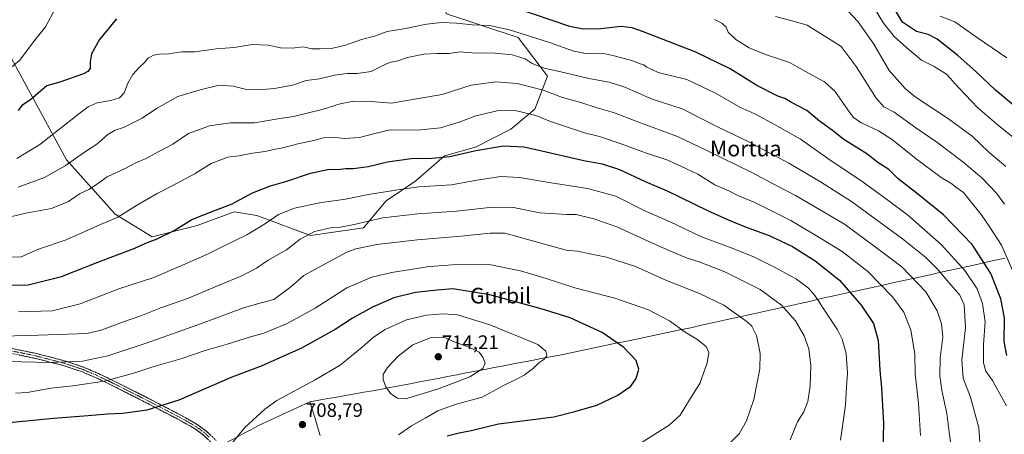
# Model space of a CAD drawing. Units: metres. Extents: x 603548 to 606980, y 4761603 to 4763968.
# Drawn here: x 605743 to 606246, y 4763407 to 4763620 of the extents above; entities that cross this region are included whole.
import ezdxf
from ezdxf.enums import TextEntityAlignment as Align

# ---------------------------------------------------------------- set-up
doc = ezdxf.new("R2010")
doc.units = ezdxf.units.M
doc.header["$MEASUREMENT"] = 0
doc.linetypes.add('TRAZO_Y_PUNTO', pattern=[1, 0.5, -0.25, 0, -0.25])
doc.linetypes.add('TRAZOSX2', pattern=[1.5, 1, -0.5])
for name, color, linetype, lineweight in [('Arbolado forestal CxS', 92, 'Continuous', 0), ('Camino', 19, 'TRAZOSX2', 0), ('Camino Cxs', 19, 'Continuous', 0), ('Camino eje', 19, 'TRAZO_Y_PUNTO', 0), ('Carátula', 7, 'Continuous', 5), ('Curva de nivel maestra', 36, 'Continuous', 30), ('Curva de nivel normal', 36, 'Continuous', 0), ('Entidad de ámbito territorial', 19, 'Continuous', 0), ('Entidad de ámbito territorial CxS', 92, 'Continuous', 0), ('Punto de cota en terreno', 7, 'Continuous', 0), ('Rótulo de punto de cota en terreno', 19, 'Continuous', 0), ('Texto cartográfico', 19, 'Continuous', 0)]:
    doc.layers.add(name, color=color, linetype=linetype, lineweight=lineweight)
doc.styles.add('Arial', font='txt', dxfattribs={"height": 0.2})

# ---------------------------------------------------------------- blocks, each defined once
blk = doc.blocks.new('*U150')
at = {"layer": 'Arbolado forestal CxS', "color": 92, "linetype": 'Continuous', "lineweight": 0}
blk.add_polyline3d([(605714.8247, 4763643.8469, 635.7224), (605766.9335, 4763547.8889, 660.6547), (605791.7167, 4763519.9273, 670.5885), (605810.7815, 4763508.4883, 675.6679), (605833.6593, 4763514.2083, 676.979), (605852.7247, 4763521.1987, 677.2297), (605864.1637, 4763519.2919, 679.5962), (605891.6853, 4763509.0605, 686.7175), (605918.8153, 4763512.9367, 687.7709), (605930.2991, 4763526.7561, 683.4942), (605945.5071, 4763537.0851, 680.4149), (605960.1233, 4763549.7951, 676.1448), (605976.0099, 4763554.2431, 675.8768), (605994.1311, 4763563.4729, 673.7247), (606006.3387, 4763573.8015, 670.0274), (606012.9117, 4763590.7027, 663.0591), (605997.8885, 4763610.4207, 657.31), (605961.2691, 4763622.6275, 654.7857)], dxfattribs=at)
blk = doc.blocks.new('*U184')
at = {"layer": 'Curva de nivel normal', "color": 36, "linetype": 'Continuous', "lineweight": 0}
blk.add_polyline3d([(606247.75, 4763600, 620), (606232.72, 4763610.31, 620), (606221.12, 4763618.4, 620), (606213.55, 4763621.42, 620)], dxfattribs=at)
blk = doc.blocks.new('*U200')
at = {"layer": 'Curva de nivel maestra', "color": 36, "linetype": 'Continuous', "lineweight": 30}
blk.add_polyline3d([(606253.26, 4763574.01, 625), (606241.82, 4763583.43, 625), (606232.06, 4763592.81, 625), (606222.66, 4763601.17, 625), (606212.11, 4763609.53, 625), (606207.49, 4763612.01, 625), (606201.52, 4763613.56, 625), (606194.28, 4763618.39, 625), (606188.66, 4763627.74, 625)], dxfattribs=at)
blk = doc.blocks.new('5PATER')
at = {"layer": 'Carátula', "linetype": 'Continuous', "lineweight": 5}
h = blk.add_hatch(color=250, dxfattribs=at)
edge = h.paths.add_edge_path()
edge.add_ellipse((0, 0.01), major_axis=(-1.33, -1.34), ratio=0.999422, start_angle=0, end_angle=360)

msp = doc.modelspace()

# ---------------------------------------------------------------- linework, layer by layer
at = {"layer": 'Arbolado forestal CxS', "color": 92, "linetype": 'Continuous', "lineweight": 0}
for points in [[(605714.82, 4763643.85, 635.72), (605766.93, 4763547.89, 660.65), (605791.72, 4763519.93, 670.59), (605810.78, 4763508.49, 675.67), (605833.66, 4763514.21, 676.98), (605852.72, 4763521.2, 677.23), (605864.16, 4763519.29, 679.6), (605891.69, 4763509.06, 686.72), (605918.82, 4763512.94, 687.77), (605930.3, 4763526.76, 683.49), (605945.51, 4763537.09, 680.41), (605960.12, 4763549.8, 676.14), (605976.01, 4763554.24, 675.88), (605994.13, 4763563.47, 673.72), (606006.34, 4763573.8, 670.03), (606012.91, 4763590.7, 663.06), (605997.89, 4763610.42, 657.31), (605961.27, 4763622.63, 654.79), (605951.88, 4763642.35, 649.29), (605951.88, 4763656.08, 645.33)], [(605714.82, 4763643.85, 635.72), (605766.93, 4763547.89, 660.65), (605791.72, 4763519.93, 670.59), (605810.78, 4763508.49, 675.67), (605833.66, 4763514.21, 676.98), (605852.72, 4763521.2, 677.23), (605864.16, 4763519.29, 679.6), (605891.69, 4763509.06, 686.72), (605918.82, 4763512.94, 687.77), (605930.3, 4763526.76, 683.49), (605945.51, 4763537.09, 680.41), (605960.12, 4763549.8, 676.14), (605976.01, 4763554.24, 675.88), (605994.13, 4763563.47, 673.72), (606006.34, 4763573.8, 670.03), (606012.91, 4763590.7, 663.06), (605997.89, 4763610.42, 657.31), (605961.27, 4763622.63, 654.79), (605951.88, 4763642.35, 649.29), (605951.88, 4763656.08, 645.33)], [(605961.27, 4763622.63, 654.79), (605997.89, 4763610.42, 657.31), (606012.91, 4763590.7, 663.06), (606006.34, 4763573.8, 670.03), (605994.13, 4763563.47, 673.72), (605976.01, 4763554.24, 675.88), (605960.12, 4763549.8, 676.14), (605945.51, 4763537.09, 680.41), (605930.3, 4763526.76, 683.49), (605918.82, 4763512.94, 687.77), (605891.69, 4763509.06, 686.72), (605864.16, 4763519.29, 679.6), (605852.72, 4763521.2, 677.23), (605833.66, 4763514.21, 676.98), (605810.78, 4763508.49, 675.67), (605810.78, 4763508.49, 675.67), (605791.72, 4763519.93, 670.59), (605766.93, 4763547.89, 660.65), (605714.82, 4763643.85, 635.72)]]:
    msp.add_polyline3d(points, dxfattribs=at)
at = {"layer": 'Camino', "color": 19, "linetype": 'TRAZOSX2', "lineweight": 0}
for points in [[(605739.08, 4763451.22), (605751.67, 4763448.62), (605766.37, 4763444.83), (605775.91, 4763441.58), (605781.93, 4763439.02), (605788.64, 4763435.88), (605810.53, 4763424.86), (605828.7, 4763415.27), (605833.76, 4763412.33), (605837.9, 4763409.37), (605843.48, 4763404.1)], [(605841.64, 4763402.4), (605836.31, 4763407.44), (605832.4, 4763410.23), (605827.48, 4763413.08), (605809.39, 4763422.64), (605787.55, 4763433.63), (605780.91, 4763436.74), (605775.02, 4763439.25), (605765.66, 4763442.43), (605751.11, 4763446.19), (605738.64, 4763448.76)]]:
    msp.add_lwpolyline(points, dxfattribs=at)
at = {"layer": 'Camino Cxs', "color": 19, "linetype": 'Continuous', "lineweight": 0}
for points in [[(605739.08, 4763451.22, 687.13), (605743.28, 4763450.35, 687.54), (605747.47, 4763449.49, 687.99), (605751.67, 4763448.62, 688.42), (605755.35, 4763447.67, 688.8), (605759.02, 4763446.73, 689.2), (605762.7, 4763445.78, 689.58), (605766.37, 4763444.83, 689.95), (605769.55, 4763443.75, 690.28), (605772.73, 4763442.66, 690.63), (605775.91, 4763441.58, 691.05), (605778.92, 4763440.3, 691.77), (605781.93, 4763439.02, 692.52), (605785.29, 4763437.45, 693.44), (605788.64, 4763435.88, 694.47), (605793.02, 4763433.68, 695.65), (605797.4, 4763431.47, 696.78), (605801.77, 4763429.27, 697.55), (605806.15, 4763427.06, 698.19), (605810.53, 4763424.86, 698.87), (605814.16, 4763422.94, 699.5), (605817.8, 4763421.02, 700.16), (605821.43, 4763419.11, 700.63), (605825.07, 4763417.19, 701.15), (605828.7, 4763415.27, 701.63), (605831.23, 4763413.8, 702.07), (605833.76, 4763412.33, 702.57), (605835.83, 4763410.85, 702.97), (605837.9, 4763409.37, 703.28), (605840.69, 4763406.74, 703.67)], [(605838.98, 4763404.92, 703.69), (605836.31, 4763407.44, 703.33), (605832.4, 4763410.23, 702.66), (605829.94, 4763411.66, 702.22), (605827.48, 4763413.08, 701.81), (605823.86, 4763414.99, 701.36), (605820.24, 4763416.9, 700.93), (605816.63, 4763418.82, 700.58), (605813.01, 4763420.73, 699.92), (605809.39, 4763422.64, 699.3), (605805.02, 4763424.84, 698.62), (605800.65, 4763427.04, 697.94), (605796.29, 4763429.23, 697.23), (605791.92, 4763431.43, 696.17), (605787.55, 4763433.63, 695.2), (605784.23, 4763435.19, 694.4), (605780.91, 4763436.74, 693.53), (605777.97, 4763438, 692.72), (605775.02, 4763439.25, 692.02), (605770.34, 4763440.84, 691.35), (605765.66, 4763442.43, 690.82), (605762.02, 4763443.37, 690.36), (605758.39, 4763444.31, 689.93), (605754.75, 4763445.25, 689.57), (605751.11, 4763446.19, 689.24), (605746.95, 4763447.05, 688.95), (605742.8, 4763447.9, 688.64)]]:
    msp.add_polyline3d(points, dxfattribs=at)
at = {"layer": 'Camino eje', "color": 19, "linetype": 'TRAZO_Y_PUNTO', "lineweight": 0}
msp.add_lwpolyline([(605738.86, 4763449.99), (605745.16, 4763448.69), (605751.39, 4763447.41), (605758.67, 4763445.53), (605766.02, 4763443.63), (605770.79, 4763442.01), (605775.47, 4763440.42), (605778.48, 4763439.14), (605781.42, 4763437.88), (605788.1, 4763434.76), (605799.04, 4763429.25), (605809.96, 4763423.75), (605819.01, 4763418.97), (605828.09, 4763414.18), (605830.55, 4763412.75), (605833.08, 4763411.28), (605835.04, 4763409.89), (605837.11, 4763408.41), (605839.9, 4763405.77)], dxfattribs=at)
at = {"layer": 'Curva de nivel maestra', "color": 36, "linetype": 'Continuous', "lineweight": 30}
for points in [[(606247.68, 4763447.71, 650), (606246.28, 4763454.88, 650), (606246.41, 4763466.87, 650), (606244.57, 4763476.6, 650), (606239.5, 4763489.65, 650), (606229.95, 4763504.55, 650), (606215.25, 4763519.6, 650), (606201.2, 4763531.17, 650), (606192.13, 4763538.14, 650), (606187.29, 4763542.88, 650), (606181.81, 4763546.46, 650), (606176.02, 4763550.87, 650), (606164.28, 4763558.24, 650), (606158.53, 4763562.88, 650), (606151.94, 4763567.67, 650), (606145.46, 4763573.13, 650), (606137.58, 4763577.17, 650), (606134.25, 4763579.16, 650), (606130.54, 4763580.44, 650), (606119.8, 4763585.94, 650), (606106.26, 4763594.46, 650), (606088.72, 4763602.91, 650), (606061.48, 4763613.6, 650), (606056.15, 4763615.41, 650), (606050.34, 4763616.14, 650), (606040.14, 4763614.84, 650), (606031.14, 4763614.7, 650), (606024.33, 4763616.07, 650), (605996.64, 4763625.5, 650)], [(605792.49, 4763619.99, 650), (605783.78, 4763609.46, 650), (605779.72, 4763602.06, 650), (605778.96, 4763597.96, 650), (605778.98, 4763594.66, 650), (605777.82, 4763592.99, 650), (605775.67, 4763591.91, 650), (605763.48, 4763587.6, 650), (605756.86, 4763585.74, 650), (605753.65, 4763582.93, 650), (605748.51, 4763578.53, 650), (605744.15, 4763575.58, 650), (605742.24, 4763573.15, 650)], [(605734.44, 4763483.72, 675), (605747.3, 4763483.75, 675), (605764.28, 4763488.12, 675), (605782.87, 4763495.38, 675), (605801.07, 4763502.31, 675), (605808.26, 4763505.54, 675), (605813.31, 4763507.33, 675), (605821.96, 4763511.7, 675), (605831.02, 4763517.21, 675), (605842.26, 4763521.78, 675), (605851.69, 4763525.24, 675), (605862.01, 4763530.98, 675), (605871.2, 4763534.57, 675), (605879.52, 4763536.96, 675), (605891.63, 4763540.94, 675), (605901.16, 4763543, 675), (605905.72, 4763542.93, 675), (605909.81, 4763543.37, 675), (605913.41, 4763543.38, 675), (605921.09, 4763544.47, 675), (605930.96, 4763546.8, 675), (605943.19, 4763548.47, 675), (605953.77, 4763548.66, 675), (605962.98, 4763549.58, 675), (605976.2, 4763552.65, 675), (605990.35, 4763554.98, 675), (606000.77, 4763554.48, 675), (606007.68, 4763552.88, 675), (606031.42, 4763547.56, 675), (606040.82, 4763545.75, 675), (606049.73, 4763542.8, 675), (606062.76, 4763536.78, 675), (606073.97, 4763531.96, 675), (606094.59, 4763521.84, 675), (606104.87, 4763517.34, 675), (606114.36, 4763513.31, 675), (606126.22, 4763509.17, 675), (606138.1, 4763503.51, 675), (606149.62, 4763496.16, 675), (606162.09, 4763486.18, 675), (606173.24, 4763473.38, 675), (606179.56, 4763463.99, 675), (606181.94, 4763455.25, 675), (606182.81, 4763440.09, 675), (606183.62, 4763430.9, 675), (606184.64, 4763412.78, 675), (606184.34, 4763399.61, 675)], [(605961.51, 4763406.53, 700), (605967.6, 4763408, 700), (605973.82, 4763409.19, 700), (605987.75, 4763412.71, 700), (606016.07, 4763416.32, 700), (606026.78, 4763419.05, 700), (606038.06, 4763422.23, 700), (606048.74, 4763427.32, 700), (606055.47, 4763431.96, 700), (606058.19, 4763435.88, 700), (606059.45, 4763440.69, 700), (606058.16, 4763445.06, 700), (606051.84, 4763451.74, 700), (606040.86, 4763459.5, 700), (606024.36, 4763466.92, 700), (606009.54, 4763471.51, 700), (605983.43, 4763478.65, 700), (605964.46, 4763481.79, 700), (605956.51, 4763481.18, 700), (605945.35, 4763479.89, 700), (605934.25, 4763477.12, 700), (605923.34, 4763472.37, 700), (605913.14, 4763466.7, 700), (605904.27, 4763460.94, 700), (605887.06, 4763451.43, 700), (605866.38, 4763442.18, 700), (605851.5, 4763436.48, 700), (605824.31, 4763424.82, 700), (605807.98, 4763419.59, 700), (605795.65, 4763418, 700), (605787.65, 4763417.6, 700), (605777.99, 4763416.78, 700), (605760.32, 4763415.47, 700)], [(605760.32, 4763415.47, 700), (605720.21, 4763411.55, 700)]]:
    msp.add_polyline3d(points, dxfattribs=at)
at = {"layer": 'Curva de nivel normal', "color": 36, "linetype": 'Continuous', "lineweight": 0}
for points in [[(606175.58, 4763632.78, 630), (606184.68, 4763617.8, 630), (606190.2, 4763610.81, 630), (606196.55, 4763605.18, 630), (606203.97, 4763598.81, 630), (606210.57, 4763595.54, 630), (606216.81, 4763591.72, 630), (606223.06, 4763584.64, 630), (606232.86, 4763574.44, 630), (606243.59, 4763565.17, 630), (606253.45, 4763557.36, 630)], [(606247.2, 4763544.48, 635), (606238.41, 4763551.75, 635), (606229.97, 4763559.9, 635), (606217.86, 4763568.84, 635), (606200.78, 4763580, 635), (606195.66, 4763584.35, 635), (606187.55, 4763593.59, 635), (606179.63, 4763607.1, 635), (606171.7, 4763618.54, 635), (606163.63, 4763626.95, 635)], [(605736.66, 4763593.45, 645), (605743, 4763598.84, 645), (605749.99, 4763608.19, 645), (605756.12, 4763615.96, 645), (605761.19, 4763625.09, 645)], [(606247.57, 4763421.84, 655), (606244.15, 4763428.05, 655), (606240.36, 4763434.88, 655), (606236.96, 4763439.55, 655), (606235.7, 4763443.97, 655), (606235.83, 4763453.26, 655), (606236.68, 4763464.91, 655), (606235.32, 4763474.27, 655), (606232.47, 4763481.85, 655), (606226.26, 4763491.11, 655), (606214.17, 4763504.43, 655), (606196.89, 4763519.66, 655), (606186.79, 4763527.15, 655), (606172.98, 4763537.22, 655), (606158.41, 4763546.98, 655), (606142.23, 4763558.39, 655), (606127.62, 4763566.56, 655), (606118.86, 4763571.37, 655), (606111.12, 4763574.77, 655), (606098.8, 4763582.04, 655), (606084.05, 4763588.93, 655), (606069.5, 4763592.6, 655), (606063.56, 4763595.2, 655), (606062.04, 4763596.48, 655), (606060.27, 4763596.97, 655), (606056.43, 4763598.47, 655), (606046.9, 4763601.15, 655), (606040.85, 4763602.48, 655), (606032.2, 4763602.29, 655), (606026.24, 4763603.43, 655), (606013.82, 4763607.97, 655), (605993.49, 4763614.4, 655), (605983.13, 4763616.56, 655), (605974.49, 4763617, 655), (605966.28, 4763617.81, 655), (605958.62, 4763618.09, 655), (605950.96, 4763617.26, 655), (605939.36, 4763614.86, 655), (605930.89, 4763613.46, 655), (605924.36, 4763611.21, 655), (605917.76, 4763609.37, 655), (605909.52, 4763606.58, 655), (605902.44, 4763604.85, 655), (605896.63, 4763604.67, 655), (605892.3, 4763604.64, 655), (605887.97, 4763605.75, 655), (605882.3, 4763605.07, 655), (605876.3, 4763605.1, 655), (605869.94, 4763606.54, 655), (605861.88, 4763606.82, 655), (605852.62, 4763605.28, 655), (605843.46, 4763604.64, 655), (605832.56, 4763603.06, 655), (605825.84, 4763603.19, 655), (605819.19, 4763602.16, 655), (605814.54, 4763601.93, 655), (605811.33, 4763601.36, 655), (605808.6, 4763599.92, 655), (605806.74, 4763597.59, 655), (605804.05, 4763595.15, 655), (605800.8, 4763591.48, 655), (605798.31, 4763587.15, 655), (605796.44, 4763582.15, 655), (605794.1, 4763579.6, 655), (605789.59, 4763578.2, 655), (605782.59, 4763576.94, 655), (605778.06, 4763574.93, 655), (605773.95, 4763571.94, 655), (605753.36, 4763555.76, 655), (605741.51, 4763548.54, 655)], [(606098.26, 4763619.7, 645), (606102, 4763617.76, 645), (606104.26, 4763615.78, 645), (606105.23, 4763613.23, 645), (606109.06, 4763609.44, 645), (606116.02, 4763605.14, 645), (606124.22, 4763601.68, 645), (606136.56, 4763597.58, 645), (606144.8, 4763593.07, 645), (606154.51, 4763587.81, 645), (606159.82, 4763583.06, 645), (606167.54, 4763571.77, 645), (606169.5, 4763569.4, 645), (606173.3, 4763566.79, 645), (606181.99, 4763562.64, 645), (606189.2, 4763558.08, 645), (606201.31, 4763548.3, 645), (606214.12, 4763538.71, 645), (606219.59, 4763535.51, 645), (606221.66, 4763533.91, 645), (606225.52, 4763531.11, 645), (606228.98, 4763526.76, 645), (606234.53, 4763519.82, 645), (606238.94, 4763513.33, 645), (606244.99, 4763504.14, 645), (606251.44, 4763489.35, 645)], [(606246.55, 4763525.19, 640), (606242.36, 4763530.84, 640), (606234.96, 4763538.69, 640), (606225.24, 4763546.86, 640), (606211.94, 4763556.84, 640), (606201.24, 4763564.15, 640), (606190.09, 4763572.26, 640), (606184.72, 4763575, 640), (606180.88, 4763579.45, 640), (606170.7, 4763595.56, 640), (606162.98, 4763605.87, 640), (606157.91, 4763609.11, 640), (606145.64, 4763616.86, 640), (606137.93, 4763619.08, 640), (606129.4, 4763621.26, 640)], [(605742.24, 4763533.88, 660), (605755.66, 4763538.86, 660), (605766.32, 4763544.74, 660), (605775.68, 4763551.38, 660), (605782.46, 4763555.92, 660), (605788.09, 4763560.76, 660), (605791.85, 4763562.95, 660), (605796.14, 4763564.43, 660), (605805.6, 4763569.15, 660), (605812.88, 4763574.1, 660), (605823.85, 4763580.29, 660), (605835.2, 4763583.63, 660), (605844.96, 4763585.98, 660), (605852.18, 4763585.54, 660), (605858.3, 4763584.01, 660), (605864.97, 4763583.62, 660), (605873.3, 4763584.41, 660), (605882.54, 4763586.08, 660), (605889.52, 4763588.46, 660), (605896.2, 4763589.38, 660), (605903.99, 4763591.18, 660), (605910.5, 4763592.02, 660), (605915.51, 4763592.04, 660), (605922.68, 4763593.1, 660), (605927.25, 4763595.45, 660), (605932.06, 4763597.58, 660), (605936.29, 4763598.56, 660), (605941.29, 4763600.23, 660), (605949.62, 4763601.98, 660), (605956.34, 4763602.33, 660), (605962.5, 4763602.2, 660), (605968, 4763603.05, 660), (605974.14, 4763602.63, 660), (605986.12, 4763602.46, 660), (605994.74, 4763601.6, 660), (606001.34, 4763599.54, 660), (606005.07, 4763597.07, 660), (606011.6, 4763594.66, 660), (606019.03, 4763593.04, 660), (606034, 4763589.55, 660), (606044.36, 4763587.51, 660), (606052.31, 4763585.01, 660), (606066.39, 4763578.97, 660), (606081.68, 4763573.9, 660), (606099.43, 4763564.98, 660), (606115.76, 4763556.98, 660), (606136.22, 4763546.12, 660), (606152.5, 4763536.48, 660), (606168.34, 4763526.56, 660), (606194.4, 4763507.39, 660), (606206.24, 4763497.83, 660), (606212.48, 4763491.74, 660), (606218.04, 4763484.97, 660), (606223.62, 4763478.55, 660), (606225.94, 4763473.66, 660), (606226.6, 4763462.04, 660), (606224.62, 4763445.34, 660), (606225.44, 4763436.04, 660), (606229.1, 4763426.36, 660), (606233.41, 4763410.61, 660), (606234.16, 4763398.51, 660)], [(605734.69, 4763517.79, 665), (605746.2, 4763520.53, 665), (605759.2, 4763522.95, 665), (605767.89, 4763526.54, 665), (605773.6, 4763530.42, 665), (605778.33, 4763532.69, 665), (605782.73, 4763535.54, 665), (605787.76, 4763539.11, 665), (605796.98, 4763543.38, 665), (605802.64, 4763546.43, 665), (605807.64, 4763548.55, 665), (605811.98, 4763550.91, 665), (605821.31, 4763555.81, 665), (605829.34, 4763561.27, 665), (605840.11, 4763565.24, 665), (605850.79, 4763566.74, 665), (605863.05, 4763566.84, 665), (605874.91, 4763568.75, 665), (605882.97, 4763570, 665), (605891.31, 4763572.13, 665), (605897.57, 4763573.56, 665), (605906.82, 4763576.58, 665), (605913.74, 4763577.93, 665), (605922.76, 4763577.7, 665), (605933.03, 4763576.88, 665), (605945.89, 4763578.98, 665), (605958.94, 4763581.31, 665), (605973.73, 4763586.03, 665), (605986.42, 4763587.85, 665), (605997.38, 4763586.99, 665), (606010.64, 4763583.5, 665), (606020.51, 4763579.8, 665), (606029.87, 4763577.18, 665), (606038.25, 4763574.39, 665), (606046.6, 4763572.08, 665), (606058.94, 4763567.35, 665), (606079.36, 4763559.73, 665), (606094.32, 4763552.6, 665), (606117.32, 4763541.38, 665), (606131.12, 4763533.98, 665), (606139.55, 4763529.55, 665), (606151.92, 4763522.37, 665), (606164.7, 4763514.87, 665), (606179.04, 4763504.34, 665), (606193.92, 4763492.98, 665), (606206.22, 4763480.24, 665), (606212.13, 4763470.49, 665), (606214.35, 4763463.94, 665), (606214.88, 4763457.29, 665), (606213.66, 4763446.21, 665), (606213.45, 4763437.2, 665), (606214.46, 4763429.73, 665), (606217, 4763417.94, 665), (606218.11, 4763409.71, 665), (606218.89, 4763403.38, 665)], [(605733.42, 4763497.93, 670), (605743.7, 4763498.2, 670), (605752.52, 4763502.17, 670), (605766.72, 4763506.8, 670), (605784.37, 4763514.68, 670), (605793.12, 4763518.43, 670), (605802.66, 4763524.4, 670), (605813.2, 4763530.63, 670), (605821.02, 4763534.47, 670), (605832.75, 4763540.88, 670), (605840.96, 4763546.02, 670), (605849.33, 4763549.18, 670), (605855.06, 4763549.95, 670), (605862.05, 4763551.2, 670), (605868.54, 4763552.06, 670), (605873.71, 4763553.27, 670), (605877.49, 4763553.95, 670), (605885.13, 4763556.02, 670), (605893.42, 4763557.81, 670), (605898.34, 4763559.14, 670), (605902.96, 4763559.44, 670), (605909.25, 4763558.69, 670), (605916.77, 4763559.32, 670), (605925.29, 4763561.56, 670), (605932.47, 4763563.21, 670), (605946.36, 4763562.99, 670), (605958.14, 4763564.2, 670), (605967.75, 4763567.13, 670), (605976.17, 4763570.3, 670), (605987.08, 4763572.96, 670), (605996.26, 4763573.06, 670), (606006.91, 4763570.56, 670), (606014.32, 4763567.53, 670), (606031.75, 4763561.6, 670), (606039.37, 4763559.8, 670), (606050.03, 4763556.23, 670), (606063.46, 4763551.2, 670), (606074.43, 4763547.7, 670), (606083.94, 4763543.3, 670), (606089.63, 4763540.53, 670), (606098.45, 4763535.1, 670), (606105.59, 4763531.98, 670), (606110.07, 4763529.56, 670), (606118.79, 4763525.95, 670), (606137.25, 4763516.82, 670), (606152.98, 4763507.41, 670), (606163.53, 4763500.9, 670), (606176.53, 4763490.66, 670), (606189.16, 4763477.73, 670), (606195.04, 4763469.86, 670), (606198.64, 4763460.65, 670), (606200.67, 4763448.5, 670), (606200.82, 4763438.18, 670), (606202.53, 4763423.12, 670), (606203.57, 4763406.75, 670)], [(605742.32, 4763469.95, 680), (605759.67, 4763470.58, 680), (605773.99, 4763474.02, 680), (605793.65, 4763481.72, 680), (605811.64, 4763487.55, 680), (605826.31, 4763493.88, 680), (605838.98, 4763499.46, 680), (605847.55, 4763503.88, 680), (605859.09, 4763509.49, 680), (605868.65, 4763515.27, 680), (605875.26, 4763519.86, 680), (605883.42, 4763523.04, 680), (605896.3, 4763525.81, 680), (605909.62, 4763527.63, 680), (605921.29, 4763530.08, 680), (605935.11, 4763532.32, 680), (605947.07, 4763534.08, 680), (605963.8, 4763535.01, 680), (605976.79, 4763537.35, 680), (605988.95, 4763539.22, 680), (605998.52, 4763538.7, 680), (606014.75, 4763535.97, 680), (606033.21, 4763533.18, 680), (606047.86, 4763529.25, 680), (606062.6, 4763521.74, 680), (606075.48, 4763516.09, 680), (606091.56, 4763508.49, 680), (606105.89, 4763503.15, 680), (606118.26, 4763498.12, 680), (606128.82, 4763492.88, 680), (606140.14, 4763486.66, 680), (606146.21, 4763482.16, 680), (606149.56, 4763478.4, 680), (606161.18, 4763460.74, 680), (606163.47, 4763456, 680), (606165.49, 4763448.74, 680), (606166.26, 4763438.63, 680), (606165.75, 4763431.46, 680), (606165.16, 4763422.2, 680), (606162.71, 4763404.3, 680)], [(606136.96, 4763404.53, 685), (606140.58, 4763413.72, 685), (606143.87, 4763418.86, 685), (606145.92, 4763424.07, 685), (606147.17, 4763432.11, 685), (606147.54, 4763442.58, 685), (606146.39, 4763451.1, 685), (606144.13, 4763457.79, 685), (606139.55, 4763465.33, 685), (606132.42, 4763473.35, 685), (606121.54, 4763481.38, 685), (606103.54, 4763490.44, 685), (606090.31, 4763495.55, 685), (606084.22, 4763497.44, 685), (606079.88, 4763499.42, 685), (606070.25, 4763503.49, 685), (606048.26, 4763513.46, 685), (606036.51, 4763517.54, 685), (606027.45, 4763519.77, 685), (606022.64, 4763519.86, 685), (606008.9, 4763520.73, 685), (605995.38, 4763523.45, 685), (605984.7, 4763523.61, 685), (605966.39, 4763521.51, 685), (605946.62, 4763520.15, 685), (605928.62, 4763518.13, 685), (605913.96, 4763514.64, 685), (605906.96, 4763513.39, 685), (605902.74, 4763513.15, 685), (605893.72, 4763511.17, 685), (605886.4, 4763507.19, 685), (605879.4, 4763501.72, 685), (605870.05, 4763496.42, 685), (605864.07, 4763492.42, 685), (605856.64, 4763488.38, 685), (605842.87, 4763482.76, 685), (605829.24, 4763477.05, 685), (605815.21, 4763472.06, 685), (605804.98, 4763468, 685), (605795.98, 4763464.81, 685), (605784.6, 4763460.65, 685), (605777.32, 4763458.96, 685), (605752.66, 4763458.05, 685), (605728, 4763457.42, 685)], [(606105.37, 4763402.16, 690), (606110.75, 4763407.6, 690), (606114.63, 4763414.18, 690), (606118.37, 4763425.16, 690), (606121.48, 4763440.76, 690), (606121.61, 4763448.73, 690), (606119.63, 4763457.93, 690), (606117.25, 4763462.62, 690), (606114.92, 4763464.95, 690), (606103.03, 4763473.34, 690), (606090.59, 4763479.38, 690), (606073.26, 4763486.23, 690), (606057.8, 4763493.27, 690), (606043.08, 4763498.02, 690), (606034.47, 4763499.75, 690), (606028.23, 4763501.11, 690), (606022.4, 4763501.61, 690), (605991.02, 4763510.23, 690), (605983.57, 4763510.33, 690), (605968.46, 4763508.79, 690), (605946.29, 4763506.84, 690), (605925.62, 4763504.54, 690), (605914.91, 4763502.23, 690), (605909.96, 4763500.37, 690), (605888.3, 4763488.6, 690), (605881.63, 4763482.78, 690), (605872.97, 4763476.34, 690), (605866.42, 4763474.65, 690), (605857.91, 4763472.18, 690), (605835.93, 4763463.98, 690), (605808.1, 4763454.11, 690), (605787.98, 4763447.49, 690), (605775.04, 4763444.74, 690), (605758.2, 4763444.11, 690), (605737.11, 4763444.55, 690)], [(606061.19, 4763403.31, 695), (606075.08, 4763411.94, 695), (606080.75, 4763417.04, 695), (606085.51, 4763425, 695), (606090.7, 4763433.26, 695), (606094.54, 4763443.94, 695), (606095.4, 4763449.24, 695), (606093.9, 4763452.24, 695), (606089.12, 4763456.03, 695), (606083.28, 4763459.65, 695), (606075.25, 4763465.33, 695), (606064.46, 4763471.11, 695), (606047.34, 4763477.07, 695), (606026.8, 4763482.32, 695), (606012.12, 4763487.04, 695), (605999.12, 4763490.99, 695), (605983.09, 4763494.31, 695), (605964.21, 4763494.1, 695), (605952.49, 4763493.14, 695), (605933, 4763490.21, 695), (605922.95, 4763487.79, 695), (605910.29, 4763482.29, 695), (605894.12, 4763471.87, 695), (605879.47, 4763463.79, 695), (605867.76, 4763459.08, 695), (605861.02, 4763457.22, 695), (605848.55, 4763453.25, 695), (605837.85, 4763450.13, 695), (605825.44, 4763445.93, 695), (605811.13, 4763441.86, 695), (605801.93, 4763438.76, 695), (605786.31, 4763434.54, 695), (605770.14, 4763432.07, 695), (605759.14, 4763430.92, 695), (605746.79, 4763428.78, 695), (605740.78, 4763428.32, 695)], [(605936.7, 4763406.95, 705), (605943.33, 4763411.67, 705), (605950.36, 4763415.51, 705), (605956.7, 4763419.36, 705), (605965.62, 4763422.51, 705), (605979.5, 4763426.36, 705), (605990.7, 4763432.52, 705), (605996.99, 4763435.46, 705), (606000.83, 4763437.62, 705), (606005.67, 4763441.2, 705), (606008.45, 4763443.83, 705), (606010.98, 4763445.58, 705), (606012.53, 4763447.5, 705), (606012.07, 4763449.87, 705), (606007.92, 4763453.34, 705), (605983.93, 4763463.15, 705), (605966.74, 4763468.46, 705), (605959.48, 4763469.02, 705), (605951.01, 4763468.22, 705), (605940.82, 4763465.87, 705), (605929.78, 4763461.04, 705), (605923.8, 4763457.01, 705), (605918.02, 4763451.83, 705), (605906.77, 4763442.75, 705), (605894.07, 4763435.15, 705), (605874.54, 4763424.59, 705), (605868.26, 4763420.09, 705), (605857.89, 4763410.69, 705), (605849.45, 4763400, 705)], [(605940.24, 4763425.48, 710), (605956.58, 4763430.4, 710), (605973.07, 4763436.78, 710), (605979.73, 4763440.93, 710), (605980.97, 4763443.71, 710), (605979.85, 4763446.88, 710), (605977.84, 4763449.39, 710), (605973.1, 4763451.8, 710), (605964.28, 4763455.06, 710), (605960.3, 4763456.82, 710), (605952.86, 4763456.72, 710), (605943.91, 4763453.12, 710), (605936.53, 4763447.39, 710), (605931.01, 4763441.44, 710), (605928.88, 4763437.98, 710), (605928.78, 4763435.38, 710), (605930.21, 4763431.61, 710), (605932.77, 4763428.08, 710), (605936.16, 4763425.84, 710), (605940.24, 4763425.48, 710)]]:
    msp.add_polyline3d(points, dxfattribs=at)
at = {"layer": 'Entidad de ámbito territorial', "color": 19, "linetype": 'Continuous', "lineweight": 0}
for points in [[(606246.73, 4763497.46, 645.87), (606241.95, 4763496.4, 648.39), (606237.16, 4763495.35, 650), (606232.38, 4763494.29, 651.95), (606227.59, 4763493.23, 653.99), (606222.81, 4763492.18, 656.12), (606218.02, 4763491.12, 658.21), (606213.24, 4763490.07, 660.25), (606208.45, 4763489.02, 661.85), (606203.66, 4763487.96, 663.61), (606198.88, 4763486.9, 665.46), (606194.09, 4763485.85, 666.9), (606189.31, 4763484.79, 668.28), (606184.52, 4763483.74, 669.85), (606179.74, 4763482.69, 671.37), (606174.95, 4763481.63, 672.71), (606170.17, 4763480.57, 674.3), (606165.38, 4763479.52, 676.23), (606160.72, 4763478.48, 677.88), (606156.06, 4763477.45, 678.76), (606151.4, 4763476.41, 679.8), (606146.74, 4763475.37, 681.12), (606142.07, 4763474.33, 682.53), (606137.41, 4763473.3, 683.96), (606132.75, 4763472.26, 685.35), (606128.09, 4763471.22, 686.67), (606123.43, 4763470.19, 687.72), (606118.77, 4763469.15, 688.76), (606114.11, 4763468.11, 689.54), (606109.45, 4763467.08, 690.28), (606104.78, 4763466.04, 691.22), (606100.12, 4763465, 692.06), (606095.46, 4763463.96, 692.98), (606090.8, 4763462.93, 693.58), (606086.14, 4763461.89, 694.22), (606081.36, 4763460.89, 694.9), (606076.57, 4763459.89, 695.73), (606071.79, 4763458.89, 696.33), (606067, 4763457.89, 697.01), (606062.21, 4763456.89, 697.93), (606057.43, 4763455.89, 698.78), (606052.64, 4763454.89, 699.52), (606047.86, 4763453.9, 700.17), (606043.08, 4763452.9, 700.98), (606038.29, 4763451.9, 702.11), (606033.5, 4763450.9, 703.34), (606028.72, 4763449.9, 704.21), (606023.93, 4763448.9, 704.67), (606019.15, 4763447.9, 704.75), (606014.36, 4763446.98, 704.83), (606009.58, 4763446.06, 705), (606004.79, 4763445.14, 705.38), (606000, 4763444.22, 706.07), (605995.22, 4763443.31, 706.93), (605990.43, 4763442.39, 707.74), (605985.65, 4763441.47, 708.54), (605980.86, 4763440.55, 709.5), (605976.07, 4763439.63, 710.23), (605971.29, 4763438.71, 710.82), (605966.5, 4763437.79, 711.38), (605961.71, 4763436.87, 711.39), (605956.93, 4763435.95, 711.62), (605952.14, 4763435.03, 711.81), (605947.36, 4763434.12, 712.54), (605942.57, 4763433.2, 712.72), (605937.78, 4763432.28, 711.61), (605933, 4763431.36, 710.37), (605928.21, 4763430.44, 709.57), (605923.6, 4763429.63, 708.77), (605919, 4763428.82, 708.11), (605914.39, 4763428.01, 707.7), (605909.78, 4763427.2, 707.38), (605905.17, 4763426.39, 707.18), (605900.57, 4763425.58, 707.05), (605895.96, 4763424.77, 707), (605891.35, 4763423.96, 707.09)], [(605891.35, 4763423.96, 707.09), (605886.92, 4763421.89, 707.3), (605882.48, 4763419.83, 707.4), (605878.05, 4763417.76, 707.17), (605873.62, 4763415.69, 706.72), (605869.18, 4763413.63, 706.23), (605864.75, 4763411.56, 705.77), (605861.09, 4763409.62, 705.56), (605857.43, 4763407.69, 705.29), (605853.78, 4763405.75, 705.08), (605850.12, 4763403.81, 704.89), (605848.88, 4763403.15, 704.78), (605846, 4763400.94, 704.53), (605842.33, 4763398.79, 704.14), (605838.65, 4763396.65, 703.79), (605834.98, 4763394.5, 703.43), (605831.3, 4763392.36, 703.13), (605827.63, 4763390.21, 702.91)], [(605891.35, 4763423.96, 707.09), (605892.67, 4763419.66, 707.85), (605893.99, 4763415.36, 708.2), (605895.31, 4763411.05, 708.14), (605896.63, 4763406.75, 707.7)], [(605891.35, 4763423.96, 707.09), (605892.67, 4763419.66, 707.85), (605893.99, 4763415.36, 708.2), (605895.31, 4763411.05, 708.14), (605896.63, 4763406.75, 707.7)]]:
    msp.add_polyline3d(points, dxfattribs=at)
at = {"layer": 'Entidad de ámbito territorial CxS', "color": 92, "linetype": 'Continuous', "lineweight": 0}
for points in [[(605896.63, 4763406.75, 707.7), (605895.31, 4763411.05, 708.14), (605893.99, 4763415.36, 708.2), (605892.67, 4763419.66, 707.85), (605891.35, 4763423.96, 707.09), (605895.96, 4763424.77, 707), (605900.57, 4763425.58, 707.05), (605905.17, 4763426.39, 707.18), (605909.78, 4763427.2, 707.38), (605914.39, 4763428.01, 707.7), (605919, 4763428.82, 708.11), (605923.6, 4763429.63, 708.77), (605928.21, 4763430.44, 709.57), (605933, 4763431.36, 710.37), (605937.78, 4763432.28, 711.61), (605942.57, 4763433.2, 712.72), (605947.36, 4763434.12, 712.54), (605952.14, 4763435.03, 711.81), (605956.93, 4763435.95, 711.62), (605961.71, 4763436.87, 711.39), (605966.5, 4763437.79, 711.38), (605971.29, 4763438.71, 710.82), (605976.07, 4763439.63, 710.23), (605980.86, 4763440.55, 709.5), (605985.65, 4763441.47, 708.54), (605990.43, 4763442.39, 707.74), (605995.22, 4763443.31, 706.93), (606000, 4763444.22, 706.07), (606004.79, 4763445.14, 705.38), (606009.58, 4763446.06, 705), (606014.36, 4763446.98, 704.83), (606019.15, 4763447.9, 704.75), (606023.93, 4763448.9, 704.67), (606028.72, 4763449.9, 704.21), (606033.5, 4763450.9, 703.34), (606038.29, 4763451.9, 702.11), (606043.08, 4763452.9, 700.98), (606047.86, 4763453.9, 700.17), (606052.64, 4763454.89, 699.52), (606057.43, 4763455.89, 698.78), (606062.21, 4763456.89, 697.93), (606067, 4763457.89, 697.01), (606071.79, 4763458.89, 696.33), (606076.57, 4763459.89, 695.73), (606081.36, 4763460.89, 694.9), (606086.14, 4763461.89, 694.22), (606090.8, 4763462.93, 693.58), (606095.46, 4763463.96, 692.98), (606100.12, 4763465, 692.06), (606104.78, 4763466.04, 691.22), (606109.45, 4763467.08, 690.28), (606114.11, 4763468.11, 689.54), (606118.77, 4763469.15, 688.76), (606123.43, 4763470.19, 687.72), (606128.09, 4763471.22, 686.67), (606132.75, 4763472.26, 685.35), (606137.41, 4763473.3, 683.96), (606142.07, 4763474.33, 682.53), (606146.74, 4763475.37, 681.12), (606151.4, 4763476.41, 679.8), (606156.06, 4763477.45, 678.76), (606160.72, 4763478.48, 677.88), (606165.38, 4763479.52, 676.23), (606170.17, 4763480.57, 674.3), (606174.95, 4763481.63, 672.71), (606179.74, 4763482.69, 671.37), (606184.52, 4763483.74, 669.85), (606189.31, 4763484.79, 668.28), (606194.09, 4763485.85, 666.9), (606198.88, 4763486.9, 665.46), (606203.66, 4763487.96, 663.61), (606208.45, 4763489.02, 661.85), (606213.24, 4763490.07, 660.25), (606218.02, 4763491.12, 658.21), (606222.81, 4763492.18, 656.12), (606227.59, 4763493.23, 653.99), (606232.38, 4763494.29, 651.95), (606237.16, 4763495.35, 650), (606241.95, 4763496.4, 648.39), (606246.73, 4763497.46, 645.87)], [(605853.78, 4763405.75, 705.08), (605857.43, 4763407.69, 705.29), (605861.09, 4763409.62, 705.56), (605864.75, 4763411.56, 705.77), (605869.18, 4763413.63, 706.23), (605873.62, 4763415.69, 706.72), (605878.05, 4763417.76, 707.17), (605882.48, 4763419.83, 707.4), (605886.92, 4763421.89, 707.3), (605891.35, 4763423.96, 707.09), (605892.67, 4763419.66, 707.85), (605893.99, 4763415.36, 708.2), (605895.31, 4763411.05, 708.14), (605896.63, 4763406.75, 707.7)]]:
    msp.add_polyline3d(points, dxfattribs=at)

# ---------------------------------------------------------------- block references
at = {"layer": 'Arbolado forestal CxS', "color": 92, "linetype": 'Continuous', "lineweight": 0}
msp.add_blockref('*U150', (0, 0), dxfattribs=at)
at = {"layer": 'Curva de nivel maestra', "color": 36, "linetype": 'Continuous', "lineweight": 30}
msp.add_blockref('*U200', (0, 0), dxfattribs=at)
at = {"layer": 'Curva de nivel normal', "color": 36, "linetype": 'Continuous', "lineweight": 0}
msp.add_blockref('*U184', (0, 0), dxfattribs=at)
at = {"layer": 'Punto de cota en terreno', "linetype": 'Continuous', "lineweight": 0}
for p in [(605957, 4763447, 714.21), (605887.55, 4763412.26, 708.79)]:
    msp.add_blockref('5PATER', p, dxfattribs=at)

# ---------------------------------------------------------------- texts
at = {"layer": 'Rótulo de punto de cota en terreno', "color": 19, "linetype": 'Continuous', "lineweight": 0, "style": 'Arial'}
for s, p in [('714,21', (605958.76, 4763448.76)), ('708,79', (605889.31, 4763414.02))]:
    msp.add_text(s, height=7, dxfattribs=at).set_placement(p, align=Align.BOTTOM_LEFT)
at = {"layer": 'Texto cartográfico', "color": 19, "linetype": 'Continuous', "lineweight": 0, "style": 'Arial'}
for s, p in [('Mortua', (606114.2, 4763553.62)), ('Gurbil', (605988.8, 4763478.31))]:
    msp.add_text(s, height=8, dxfattribs=at).set_placement(p, align=Align.MIDDLE_CENTER)

doc.saveas('drawing.dxf')
